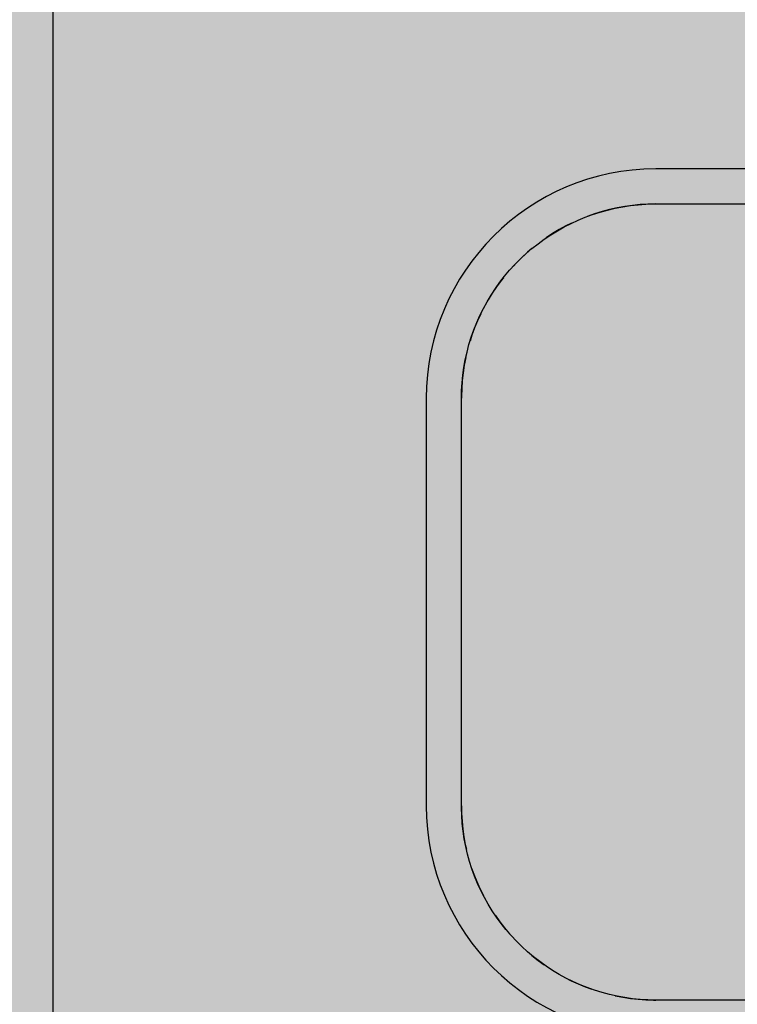
# Model space of a CAD drawing. Units: millimetres. Extents: x 2203.8 to 2242.8, y 1290.6 to 1344.4.
# Drawn here: x 2212.4 to 2212.7, y 1313.7 to 1314.1 of the extents above; entities that cross this region are included whole.
import ezdxf

# ---------------------------------------------------------------- set-up
doc = ezdxf.new("R2010")
doc.units = ezdxf.units.MM
for name, color, linetype, lineweight in [('A-CLNG', 7, 'Continuous', 9), ('A-FLOR', 7, 'Continuous', 25), ('P-SANR-FIXT', 7, 'Continuous', 25)]:
    doc.layers.add(name, color=color, linetype=linetype, lineweight=lineweight)

# ---------------------------------------------------------------- blocks, each defined once
blk = doc.blocks.new('94020102RVM001A - 94020-203 CUBA RETANGULAR 40 X 34-V46-PLANTA DE FORRO')
at = {"layer": 'P-SANR-FIXT', "color": 253, "true_color": 0xaaaaaa}
for p, q in [((0.117, 0.1275), (-0.117, 0.1275)), ((-0.117, 0.1125), (0.117, 0.1125)), ((-0.215, 0.0295), (-0.215, -0.1445)), ((-0.2, -0.1445), (-0.2, 0.0295)), ((0.117, -0.2275), (-0.117, -0.2275))]:
    blk.add_line(p, q, dxfattribs=at)
at = {"layer": 'P-SANR-FIXT', "color": 253, "true_color": 0xaaaaaa, "flags": 128}
for points in [[(-0.2, 0.0295), (-0.19993, 0.03282), (-0.19973, 0.03613), (-0.1994, 0.03944), (-0.19894, 0.04272), (-0.19835, 0.04599), (-0.19762, 0.04923), (-0.19677, 0.05244), (-0.19579, 0.05561), (-0.19468, 0.05874), (-0.19345, 0.06182), (-0.19209, 0.06485), (-0.19062, 0.06783), (-0.18903, 0.07074), (-0.18732, 0.07359), (-0.1855, 0.07637), (-0.18357, 0.07907), (-0.18154, 0.08169), (-0.1794, 0.08423), (-0.17716, 0.08668), (-0.17483, 0.08904), (-0.1724, 0.09131), (-0.16988, 0.09347), (-0.16728, 0.09553), (-0.1646, 0.09749), (-0.16185, 0.09934), (-0.15902, 0.10108), (-0.15612, 0.1027), (-0.15316, 0.10421), (-0.15015, 0.10559), (-0.14708, 0.10686), (-0.14396, 0.108), (-0.1408, 0.10902), (-0.1376, 0.1099), (-0.13437, 0.11066), (-0.13111, 0.11129), (-0.12783, 0.11179), (-0.12453, 0.11216), (-0.12121, 0.11239), (-0.1179, 0.1125), (-0.117, 0.1125)], [(-0.117, 0.1125), (-0.12032, 0.11243), (-0.12363, 0.11223), (-0.12694, 0.1119), (-0.13022, 0.11144), (-0.13349, 0.11085), (-0.13673, 0.11012), (-0.13994, 0.10927), (-0.14311, 0.10829), (-0.14624, 0.10718)], [(-0.15301, 0.10427), (-0.15533, 0.10312), (-0.15824, 0.10153), (-0.16109, 0.09982), (-0.16376, 0.09807)], [(-0.16988, 0.09346), (-0.17173, 0.0919), (-0.17418, 0.08966), (-0.17654, 0.08733), (-0.17782, 0.08595)], [(-0.18206, 0.08101), (-0.18303, 0.07978), (-0.18499, 0.0771), (-0.18684, 0.07435), (-0.18858, 0.07152)], [(-0.19178, 0.06551), (-0.19309, 0.06265), (-0.19436, 0.05958), (-0.1955, 0.05646), (-0.1963, 0.05396)], [(-0.19816, 0.04687), (-0.19879, 0.04361), (-0.19929, 0.04033), (-0.19966, 0.03703), (-0.19989, 0.03371), (-0.2, 0.0304), (-0.2, 0.0295)], [(-0.117, -0.2275), (-0.12032, -0.22743), (-0.12363, -0.22723), (-0.12694, -0.2269), (-0.13022, -0.22644), (-0.13349, -0.22585), (-0.13673, -0.22512), (-0.13994, -0.22427), (-0.14311, -0.22329), (-0.14624, -0.22218), (-0.14932, -0.22095), (-0.15235, -0.21959), (-0.15533, -0.21812), (-0.15824, -0.21653), (-0.16109, -0.21482), (-0.16387, -0.213), (-0.16657, -0.21107), (-0.16919, -0.20904), (-0.17173, -0.2069), (-0.17418, -0.20466), (-0.17654, -0.20233), (-0.17881, -0.1999), (-0.18097, -0.19738), (-0.18303, -0.19478), (-0.18499, -0.1921), (-0.18684, -0.18935), (-0.18858, -0.18652), (-0.1902, -0.18362), (-0.19171, -0.18066), (-0.19309, -0.17765), (-0.19436, -0.17458), (-0.1955, -0.17146), (-0.19652, -0.1683), (-0.1974, -0.1651), (-0.19816, -0.16187), (-0.19879, -0.15861), (-0.19929, -0.15533), (-0.19966, -0.15203), (-0.19989, -0.14871), (-0.2, -0.1454), (-0.2, -0.1445)], [(-0.2, -0.1445), (-0.19993, -0.14782), (-0.19973, -0.15113), (-0.1994, -0.15444), (-0.19894, -0.15772), (-0.19835, -0.16099), (-0.1979, -0.16297)], [(-0.1955, -0.17143), (-0.19468, -0.17374), (-0.19345, -0.17682), (-0.19209, -0.17985), (-0.19062, -0.18283)], [(-0.1855, -0.19137), (-0.18357, -0.19407), (-0.18154, -0.19669), (-0.1794, -0.19923), (-0.17782, -0.20095)], [(-0.1724, -0.20631), (-0.16988, -0.20847), (-0.16728, -0.21053), (-0.1646, -0.21249)], [(-0.1558, -0.21786), (-0.15316, -0.21921), (-0.15015, -0.22059), (-0.14708, -0.22186), (-0.14434, -0.22286)], [(-0.13437, -0.22566), (-0.13111, -0.22629), (-0.12783, -0.22679), (-0.12453, -0.22716), (-0.12121, -0.22739), (-0.1179, -0.2275), (-0.117, -0.2275)]]:
    blk.add_lwpolyline(points, dxfattribs=at)
at = {"layer": 'P-SANR-FIXT', "color": 253, "true_color": 0xaaaaaa}
for centre, start, end in [((-0.117, 0.0295), 90, 180), ((-0.117, -0.1445), 180, 270)]:
    blk.add_arc(centre, 0.098, start, end, dxfattribs=at)

msp = doc.modelspace()

# ---------------------------------------------------------------- hatches: boundary and pattern name
at = {"layer": 'A-CLNG', "true_color": 0xfae3cf}
msp.add_hatch(color=254, dxfattribs=at).paths.add_polyline_path([(2211.3889, 1310.91701), (2213.18404, 1310.91701), (2213.18404, 1312.00304), (2213.18004, 1312.00304), (2213.18004, 1313.00304), (2213.18504, 1313.00304), (2213.18504, 1314.18282), (2211.06474, 1314.18282), (2211.06474, 1315.31476), (2208.61808, 1315.31476), (2208.61808, 1310.91701), (2210.74309, 1310.91701)], flags=0)

# ---------------------------------------------------------------- linework, layer by layer
at = {"layer": 'A-FLOR', "color": 253, "true_color": 0xaaaaaa}
msp.add_line((2212.40786, 1313.55311), (2212.40786, 1314.16277), dxfattribs=at)

# ---------------------------------------------------------------- block references
at = {"layer": 'P-SANR-FIXT', "color": 253, "true_color": 0xaaaaaa}
msp.add_blockref('94020102RVM001A - 94020-203 CUBA RETANGULAR 40 X 34-V46-PLANTA DE FORRO', (2212.78229, 1313.9549), dxfattribs=at)

doc.saveas('drawing.dxf')
